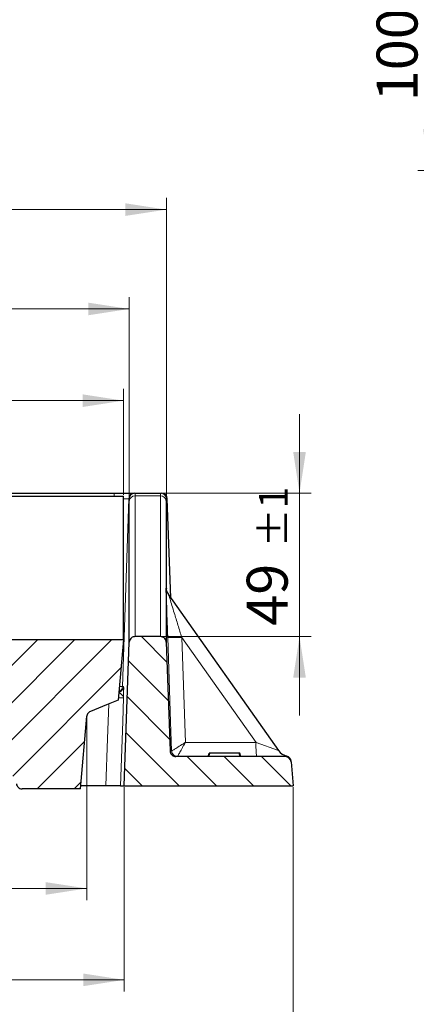
# Model space of a CAD drawing. Units: millimetres. Extents: x 0 to 420, y 0 to 297.
# Drawn here: x 175 to 209, y 44 to 128 of the extents above; entities that cross this region are included whole.
import ezdxf

# ---------------------------------------------------------------- set-up
doc = ezdxf.new("R2010")
doc.units = ezdxf.units.MM
doc.styles.add('SLDTEXTSTYLE0', font='TXT', dxfattribs={"width": 0.605})
doc.dimstyles.new('SLDDIMSTYLE0', dxfattribs={"dimtxt": 3.5, "dimasz": 3.5, "dimexe": 0, "dimexo": 0.0625, "dimgap": 0.875, "dimtad": 1, "dimlfac": 4, "dimrnd": 1e-09, "dimzin": 12, "dimdsep": 46, "dimtxsty": 'SLDTEXTSTYLE0', "dimsah": 1, "dimcen": 0.09, "dimadec": 0, "dimazin": 3, "dimtfac": 1, "dimtdec": 3, "dimtofl": 0, "dimtmove": 0, "dimatfit": 3, "dimfxl": 1, "dimfrac": 2, "dimtolj": 1, "dimtzin": 12, "dimarcsym": 0})
doc.dimstyles.new('SLDDIMSTYLE2', dxfattribs={"dimtxt": 3.5, "dimasz": 3.5, "dimexe": 0, "dimexo": 0.0625, "dimgap": 0.875, "dimtad": 1, "dimlfac": 4, "dimrnd": 1e-09, "dimzin": 12, "dimdsep": 46, "dimtxsty": 'SLDTEXTSTYLE0', "dimsah": 1, "dimcen": 0.09, "dimadec": 0, "dimazin": 3, "dimtol": 1, "dimtp": 1, "dimtm": 1, "dimtfac": 1, "dimtdec": 0, "dimtofl": 0, "dimtmove": 0, "dimatfit": 3, "dimfxl": 1, "dimfrac": 2, "dimtolj": 1, "dimarcsym": 0})
doc.dimstyles.new('SLDDIMSTYLE3', dxfattribs={"dimtxt": 3.5, "dimasz": 3.5, "dimexe": 0, "dimexo": 0.0625, "dimgap": 0.875, "dimtad": 1, "dimdec": 0, "dimlfac": 4, "dimrnd": 1e-09, "dimzin": 12, "dimdsep": 46, "dimtxsty": 'SLDTEXTSTYLE0', "dimsah": 1, "dimcen": 0.09, "dimadec": 0, "dimazin": 3, "dimtol": 1, "dimtp": 1, "dimtfac": 1, "dimtdec": 0, "dimtofl": 0, "dimtmove": 0, "dimatfit": 3, "dimfxl": 1, "dimfrac": 2, "dimtolj": 1, "dimarcsym": 0})
doc.dimstyles.new('SLDDIMSTYLE4', dxfattribs={"dimtxt": 3.5, "dimasz": 3.5, "dimexe": 0, "dimexo": 0.0625, "dimgap": 0.875, "dimtad": 1, "dimdec": 0, "dimlfac": 4, "dimrnd": 1e-09, "dimzin": 12, "dimdsep": 46, "dimtxsty": 'SLDTEXTSTYLE0', "dimsah": 1, "dimcen": 0.09, "dimadec": 0, "dimazin": 3, "dimtfac": 1, "dimtdec": 3, "dimtofl": 0, "dimtmove": 0, "dimatfit": 3, "dimfxl": 1, "dimfrac": 2, "dimtolj": 1, "dimtzin": 12, "dimarcsym": 0})
doc.dimstyles.new('SLDDIMSTYLE5', dxfattribs={"dimtxt": 3.5, "dimasz": 3.5, "dimexe": 0, "dimexo": 0.0625, "dimgap": 0.875, "dimtad": 1, "dimdec": 0, "dimlfac": 4, "dimrnd": 1e-09, "dimzin": 12, "dimdsep": 46, "dimtxsty": 'SLDTEXTSTYLE0', "dimsah": 1, "dimcen": 0.09, "dimadec": 0, "dimazin": 3, "dimtol": 1, "dimtp": 1, "dimtm": 1, "dimtfac": 1, "dimtdec": 0, "dimtofl": 0, "dimtmove": 0, "dimatfit": 3, "dimfxl": 1, "dimfrac": 2, "dimtolj": 1, "dimarcsym": 0})
doc.dimstyles.new('SLDDIMSTYLE6', dxfattribs={"dimtxt": 3.5, "dimasz": 3.5, "dimexe": 0, "dimexo": 0.0625, "dimgap": 0.875, "dimtad": 1, "dimlfac": 4, "dimrnd": 1e-09, "dimzin": 12, "dimdsep": 46, "dimtxsty": 'SLDTEXTSTYLE0', "dimsah": 1, "dimcen": 0.09, "dimadec": 0, "dimazin": 3, "dimtol": 1, "dimtp": 1, "dimtm": 1, "dimtfac": 1, "dimtdec": 0, "dimtmove": 0, "dimatfit": 0, "dimfxl": 1, "dimfrac": 2, "dimtolj": 1, "dimarcsym": 0})
doc.dimstyles.new('SLDDIMSTYLE8', dxfattribs={"dimtxt": 3.5, "dimasz": 3.5, "dimexe": 0, "dimexo": 0.0625, "dimgap": 0.875, "dimtad": 1, "dimlfac": 4, "dimrnd": 1e-09, "dimzin": 12, "dimdsep": 46, "dimtxsty": 'SLDTEXTSTYLE0', "dimsah": 1, "dimcen": 0.09, "dimadec": 0, "dimazin": 3, "dimtol": 1, "dimtp": 1, "dimtfac": 1, "dimtdec": 0, "dimtofl": 0, "dimtmove": 0, "dimatfit": 3, "dimfxl": 1, "dimfrac": 2, "dimtolj": 1, "dimarcsym": 0})

# ---------------------------------------------------------------- blocks, each defined once
blk = doc.blocks.new('_D_2')
at = {"color": 7, "linetype": 'Continuous', "lineweight": 0}
for p, q in [((53.509, 87.164), (53.509, 96.21)), ((183.759, 87.164), (183.759, 96.21)), ((53.509, 95.21), (183.759, 95.21))]:
    blk.add_line(p, q, dxfattribs=at)
at = {"color": 7, "linetype": 'Continuous', "lineweight": 18}
for points in [[(53.509, 95.21), (57.009, 94.671), (57.009, 95.748)], [(183.759, 95.21), (180.259, 95.748), (180.259, 94.671)]]:
    blk.add_solid(points, dxfattribs=at)
at = {"color": 7, "linetype": 'Continuous', "lineweight": 18, "attachment_point": 1, "style": 'SLDTEXTSTYLE0'}
for s, insert, char_height in [('521', (112.095, 99.721), 3.5), ('±1', (121.453, 98.671), 2.45)]:
    blk.add_mtext(s, dxfattribs=dict(at, insert=insert, char_height=char_height))
blk = doc.blocks.new('_D_3')
at = {"color": 7, "linetype": 'Continuous', "lineweight": 0}
for p, q in [((53.028, 86.721), (53.028, 104.039)), ((184.24, 86.721), (184.24, 104.039)), ((53.028, 103.039), (184.24, 103.039))]:
    blk.add_line(p, q, dxfattribs=at)
at = {"color": 7, "linetype": 'Continuous', "lineweight": 18}
for points in [[(53.028, 103.039), (56.528, 102.501), (56.528, 103.578)], [(184.24, 103.039), (180.74, 103.578), (180.74, 102.501)]]:
    blk.add_solid(points, dxfattribs=at)
at = {"color": 7, "linetype": 'Continuous', "lineweight": 18, "attachment_point": 1, "style": 'SLDTEXTSTYLE0'}
for s, insert, char_height in [('1', (123.36, 109.659), 2.45), ('+', (121.393, 109.659), 2.45), ('525', (112.036, 107.551), 3.5), ('0', (123.36, 106.494), 2.45)]:
    blk.add_mtext(s, dxfattribs=dict(at, insert=insert, char_height=char_height))
blk = doc.blocks.new('_D_4')
at = {"color": 7, "linetype": 'Continuous', "lineweight": 0}
for p, q in [((49.857, 86.914), (49.857, 112.522)), ((187.41, 86.914), (187.41, 112.522)), ((49.857, 111.522), (187.41, 111.522))]:
    blk.add_line(p, q, dxfattribs=at)
at = {"color": 7, "linetype": 'Continuous', "lineweight": 18}
for points in [[(49.857, 111.522), (53.357, 110.984), (53.357, 112.061)], [(187.41, 111.522), (183.91, 112.061), (183.91, 110.984)]]:
    blk.add_solid(points, dxfattribs=at)
at = {"color": 7, "linetype": 'Continuous', "lineweight": 18, "insert": (114.623, 116.034), "char_height": 3.5, "attachment_point": 1, "style": 'SLDTEXTSTYLE0'}
blk.add_mtext('550', dxfattribs=at)
blk = doc.blocks.new('_D_5')
at = {"color": 7, "linetype": 'Continuous', "lineweight": 0}
for p, q in [((56.662, 68.115), (56.662, 52.56)), ((180.605, 68.115), (180.605, 52.56)), ((56.662, 53.56), (180.605, 53.56))]:
    blk.add_line(p, q, dxfattribs=at)
at = {"color": 7, "linetype": 'Continuous', "lineweight": 18}
for points in [[(56.662, 53.56), (60.162, 53.021), (60.162, 54.098)], [(180.605, 53.56), (177.105, 54.098), (177.105, 53.021)]]:
    blk.add_solid(points, dxfattribs=at)
at = {"color": 7, "linetype": 'Continuous', "lineweight": 18, "attachment_point": 1, "rotation": 360, "style": 'SLDTEXTSTYLE0'}
for s, insert, char_height in [('496', (112.095, 58.072), 3.5), ('±1', (121.453, 57.021), 2.45)]:
    blk.add_mtext(s, dxfattribs=dict(at, insert=insert, char_height=char_height))
blk = doc.blocks.new('_D_6')
at = {"color": 7, "linetype": 'Continuous', "lineweight": 0}
for p, q in [((53.454, 62.214), (53.454, 44.756)), ((183.813, 62.214), (183.813, 44.756)), ((53.454, 45.756), (183.813, 45.756))]:
    blk.add_line(p, q, dxfattribs=at)
at = {"color": 7, "linetype": 'Continuous', "lineweight": 18}
for points in [[(53.454, 45.756), (56.954, 45.217), (56.954, 46.294)], [(183.813, 45.756), (180.313, 46.294), (180.313, 45.217)]]:
    blk.add_solid(points, dxfattribs=at)
at = {"color": 7, "linetype": 'Continuous', "lineweight": 18, "attachment_point": 1, "style": 'SLDTEXTSTYLE0'}
for s, insert, char_height in [('1', (123.36, 52.375), 2.45), ('+', (121.393, 52.375), 2.45), ('521', (112.036, 50.267), 3.5), ('0', (123.36, 49.21), 2.45)]:
    blk.add_mtext(s, dxfattribs=dict(at, insert=insert, char_height=char_height))
blk = doc.blocks.new('_D_7')
at = {"color": 7, "linetype": 'Continuous', "lineweight": 0}
for p, q in [((39.009, 62.214), (39.009, 36.713)), ((198.259, 62.214), (198.259, 36.713)), ((39.009, 37.713), (198.259, 37.713))]:
    blk.add_line(p, q, dxfattribs=at)
at = {"color": 7, "linetype": 'Continuous', "lineweight": 18}
for points in [[(39.009, 37.713), (42.509, 37.175), (42.509, 38.252)], [(198.259, 37.713), (194.759, 38.252), (194.759, 37.175)]]:
    blk.add_solid(points, dxfattribs=at)
at = {"color": 7, "linetype": 'Continuous', "lineweight": 18, "insert": (114.623, 42.225), "char_height": 3.5, "attachment_point": 1, "style": 'SLDTEXTSTYLE0'}
blk.add_mtext('637', dxfattribs=at)
blk = doc.blocks.new('_D_8')
at = {"color": 7, "linetype": 'Continuous', "lineweight": 0}
for p, q in [((198.793, 87.314), (198.793, 94.045)), ((187.01, 87.314), (199.793, 87.314)), ((198.793, 87.314), (198.793, 75.065)), ((187.001, 75.065), (199.793, 75.065)), ((198.793, 75.065), (198.793, 68.334))]:
    blk.add_line(p, q, dxfattribs=at)
at = {"color": 7, "linetype": 'Continuous', "lineweight": 18}
for points in [[(198.793, 87.314), (199.332, 90.814), (198.255, 90.814)], [(198.793, 75.065), (198.255, 71.565), (199.332, 71.565)]]:
    blk.add_solid(points, dxfattribs=at)
at = {"color": 7, "linetype": 'Continuous', "lineweight": 18, "attachment_point": 1, "rotation": 90, "style": 'SLDTEXTSTYLE0'}
for s, insert, char_height in [('±1', (195.332, 82.672), 2.45), ('49', (194.281, 75.988), 3.5)]:
    blk.add_mtext(s, dxfattribs=dict(at, insert=insert, char_height=char_height))
blk = doc.blocks.new('_D_17')
at = {"color": 7, "linetype": 'Continuous', "lineweight": 0}
for p, q in [((235.609, 139.869), (208.893, 139.869)), ((209.893, 139.869), (209.893, 114.869)), ((224.376, 114.869), (208.893, 114.869))]:
    blk.add_line(p, q, dxfattribs=at)
at = {"color": 7, "linetype": 'Continuous', "lineweight": 18}
for points in [[(209.893, 139.869), (209.354, 136.369), (210.431, 136.369)], [(209.893, 114.869), (210.431, 118.369), (209.354, 118.369)]]:
    blk.add_solid(points, dxfattribs=at)
at = {"color": 7, "linetype": 'Continuous', "lineweight": 18, "attachment_point": 1, "rotation": 90, "style": 'SLDTEXTSTYLE0'}
for s, insert, char_height in [('1', (203.273, 132.096), 2.45), ('0', (206.438, 132.096), 2.45), ('+', (203.273, 130.129), 2.45), ('100', (205.381, 120.771), 3.5)]:
    blk.add_mtext(s, dxfattribs=dict(at, insert=insert, char_height=char_height))

msp = doc.modelspace()

# ---------------------------------------------------------------- hatches: boundary and pattern name
at = {"linetype": 'Continuous', "lineweight": 18}
h = msp.add_hatch(dxfattribs=at)
h.set_pattern_fill('DIN 201 Grauguss', scale=0.5, angle=90, style=0, pattern_type=2)
h.set_pattern_definition([(135, (0, 0), (-1.5875, -1.5875), [])])
edge = h.paths.add_edge_path(flags=0)
edge.add_spline(control_points=[(187.4006, 74.5823), (187.3986, 74.6383), (187.387, 74.6946), (187.3666, 74.7468), (187.3463, 74.7989), (187.3166, 74.8482), (187.2802, 74.8907), (187.2437, 74.9331), (187.1994, 74.9699), (187.151, 74.9979), (187.1025, 75.0258), (187.0485, 75.0459), (186.9935, 75.0562), (186.9631, 75.062), (186.9319, 75.0649), (186.9009, 75.0649)], knot_values=[0, 0, 0, 0, 0.0006715, 0.0006715, 0.0006715, 0.0013431, 0.0013431, 0.0013431, 0.0020146, 0.0020146, 0.0020146, 0.0026862, 0.0026862, 0.0026862, 0.0030548, 0.0030548, 0.0030548, 0.0030548], weights=[1, 1, 1, 1, 1, 1, 1, 1, 1, 1, 1, 1, 1, 1, 1, 1], degree=3, periodic=0)
edge.add_line((186.9009, 75.0649), (184.7416, 75.0649))
edge.add_spline(control_points=[(184.7416, 75.0649), (184.6856, 75.0649), (184.6289, 75.0552), (184.5761, 75.0367), (184.5233, 75.0182), (184.4729, 74.9903), (184.4292, 74.9553), (184.3855, 74.9204), (184.3473, 74.8774), (184.3176, 74.8299), (184.2879, 74.7825), (184.266, 74.7292), (184.2538, 74.6746), (184.247, 74.6444), (184.243, 74.6133), (184.2419, 74.5823)], knot_values=[0, 0, 0, 0, 0.0006715, 0.0006715, 0.0006715, 0.0013431, 0.0013431, 0.0013431, 0.0020146, 0.0020146, 0.0020146, 0.0026862, 0.0026862, 0.0026862, 0.0030548, 0.0030548, 0.0030548, 0.0030548], weights=[1, 1, 1, 1, 1, 1, 1, 1, 1, 1, 1, 1, 1, 1, 1, 1], degree=3, periodic=0)
edge.add_spline(control_points=[(184.2419, 74.5823), (184.0991, 70.4929), (183.9563, 66.4036), (183.8135, 62.3142)], knot_values=[0.0005158, 0.0005158, 0.0005158, 0.0005158, 0.0496184, 0.0496184, 0.0496184, 0.0496184], weights=[1, 1, 1, 1], degree=3, periodic=0)
edge.add_line((183.8135, 62.3142), (198.2587, 62.3142))
edge.add_line((198.2587, 62.3142), (198.0799, 64.3577))
edge.add_arc((197.5818, 64.3142), 0.5, 5, 90)
edge.add_line((197.5818, 64.8142), (188.2245, 64.8142))
edge.add_spline(control_points=[(188.2245, 64.8142), (188.1935, 64.8142), (188.1623, 64.8171), (188.1319, 64.8228), (188.0769, 64.8332), (188.0229, 64.8532), (187.9745, 64.8812), (187.926, 64.9092), (187.8817, 64.9459), (187.8452, 64.9884), (187.8088, 65.0308), (187.7791, 65.0802), (187.7588, 65.1323), (187.7384, 65.1844), (187.7268, 65.2408), (187.7248, 65.2967)], knot_values=[0, 0, 0, 0, 0.0003723, 0.0003723, 0.0003723, 0.0010505, 0.0010505, 0.0010505, 0.0017288, 0.0017288, 0.0017288, 0.0024071, 0.0024071, 0.0024071, 0.0030853, 0.0030853, 0.0030853, 0.0030853], weights=[1, 1, 1, 1, 1, 1, 1, 1, 1, 1, 1, 1, 1, 1, 1, 1], degree=3, periodic=0)
edge.add_spline(control_points=[(187.7248, 65.2967), (187.6167, 68.3919), (187.5087, 71.4871), (187.4006, 74.5823)], knot_values=[0.0607046, 0.0607046, 0.0607046, 0.0607046, 0.0978697, 0.0978697, 0.0978697, 0.0978697], weights=[1, 1, 1, 1], degree=3, periodic=0)
h = msp.add_hatch(dxfattribs=at)
h.set_pattern_fill('DIN 201 Grauguss', scale=0.5, style=0, pattern_type=2)
h.set_pattern_definition([(45, (0, 0), (-1.5875, 1.5875), [])])
edge = h.paths.add_edge_path(flags=0)
edge.add_line((158.9099, 71.0649), (163.2583, 71.0649))
edge.add_spline(control_points=[(163.2583, 71.0649), (163.616, 70.0061), (163.9737, 68.9473), (164.3314, 67.8885), (164.6889, 66.8305), (165.0464, 65.7724), (165.4039, 64.7144)], knot_values=[0.0002072, 0.0002072, 0.0002072, 0.0002072, 0.0136181, 0.0136181, 0.0136181, 0.0270199, 0.0270199, 0.0270199, 0.0270199], weights=[1, 1, 1, 1, 1, 1, 1], degree=3, periodic=0)
edge.add_spline(control_points=[(165.4039, 64.7144), (165.425, 64.6522), (165.4626, 64.5952), (165.506, 64.5458), (165.5757, 64.4663), (165.6622, 64.4014), (165.7517, 64.3451), (166.0394, 64.1642), (166.3697, 64.0547), (166.6972, 63.9639), (167.8398, 63.6469), (169.0462, 63.5648), (170.2319, 63.5648)], knot_values=[0, 0, 0, 0, 0.0007883, 0.0007883, 0.0007883, 0.0020553, 0.0020553, 0.0020553, 0.0061596, 0.0061596, 0.0061596, 0.0205704, 0.0205704, 0.0205704, 0.0205704], weights=[1, 1, 1, 1, 1, 1, 1, 1, 1, 1, 1, 1, 1], degree=3, periodic=0)
edge.add_line((170.2319, 63.5648), (173.357, 63.5648))
edge.add_spline(control_points=[(173.357, 63.5648), (173.4128, 63.5648), (173.4688, 63.561), (173.5241, 63.5536), (173.6627, 63.5349), (173.8001, 63.492), (173.9247, 63.4284), (174.0494, 63.3649), (174.1647, 63.279), (174.2613, 63.1777), (174.3579, 63.0765), (174.4384, 62.9572), (174.496, 62.8298), (174.5442, 62.7232), (174.5776, 62.6087), (174.5943, 62.4929)], knot_values=[0, 0, 0, 0, 0.0006697, 0.0006697, 0.0006697, 0.002369, 0.002369, 0.002369, 0.0040682, 0.0040682, 0.0040682, 0.0057674, 0.0057674, 0.0057674, 0.0071874, 0.0071874, 0.0071874, 0.0071874], weights=[1, 1, 1, 1, 1, 1, 1, 1, 1, 1, 1, 1, 1, 1, 1, 1], degree=3, periodic=0)
edge.add_spline(control_points=[(174.5943, 62.4929), (174.6022, 62.4375), (174.6199, 62.3827), (174.6457, 62.3331), (174.6716, 62.2835), (174.7064, 62.2376), (174.7472, 62.1994), (174.7881, 62.1611), (174.8361, 62.1293), (174.8872, 62.1067), (174.9384, 62.0841), (174.9942, 62.0701), (175.05, 62.0657), (175.063, 62.0647), (175.0761, 62.0642), (175.0892, 62.0642)], knot_values=[0, 0, 0, 0, 0.0006715, 0.0006715, 0.0006715, 0.0013431, 0.0013431, 0.0013431, 0.0020146, 0.0020146, 0.0020146, 0.0026862, 0.0026862, 0.0026862, 0.0028407, 0.0028407, 0.0028407, 0.0028407], weights=[1, 1, 1, 1, 1, 1, 1, 1, 1, 1, 1, 1, 1, 1, 1, 1], degree=3, periodic=0)
edge.add_line((175.0892, 62.0642), (180.065, 62.0642))
edge.add_spline(control_points=[(180.065, 62.0642), (180.2456, 64.1289), (180.4263, 66.1937), (180.6069, 68.2584)], knot_values=[0.0133412, 0.0133412, 0.0133412, 0.0133412, 0.038213, 0.038213, 0.038213, 0.038213], weights=[1, 1, 1, 1], degree=3, periodic=0)
edge.add_spline(control_points=[(180.6069, 68.2584), (180.6082, 68.2735), (180.6102, 68.2886), (180.6129, 68.3035), (180.6228, 68.3586), (180.6424, 68.4127), (180.67, 68.4614), (180.6976, 68.5101), (180.734, 68.5547), (180.7761, 68.5915), (180.8183, 68.6283), (180.8674, 68.6583), (180.9193, 68.6791)], knot_values=[0, 0, 0, 0, 0.0001818, 0.0001818, 0.0001818, 0.0008623, 0.0008623, 0.0008623, 0.0015428, 0.0015428, 0.0015428, 0.0022234, 0.0022234, 0.0022234, 0.0022234], weights=[1, 1, 1, 1, 1, 1, 1, 1, 1, 1, 1, 1, 1], degree=3, periodic=0)
edge.add_spline(control_points=[(180.9193, 68.6791), (181.3815, 68.8639), (181.8436, 69.0488), (182.3058, 69.2336), (182.639, 69.3669), (182.9722, 69.5002), (183.3054, 69.6335)], knot_values=[0.0001018, 0.0001018, 0.0001018, 0.0001018, 0.0060746, 0.0060746, 0.0060746, 0.0103812, 0.0103812, 0.0103812, 0.0103812], weights=[1, 1, 1, 1, 1, 1, 1], degree=3, periodic=0)
edge.add_spline(control_points=[(183.3054, 69.6335), (183.4565, 71.3606), (183.6076, 73.0878), (183.7587, 74.8149)], knot_values=[0.0086189, 0.0086189, 0.0086189, 0.0086189, 0.0294238, 0.0294238, 0.0294238, 0.0294238], weights=[1, 1, 1, 1], degree=3, periodic=0)
edge.add_line((183.7587, 74.8149), (162.8081, 74.8149))
edge.add_spline(control_points=[(162.8081, 74.8149), (161.9893, 74.8149), (161.167, 74.7652), (160.3581, 74.6389), (160.0673, 74.5935), (159.7777, 74.5377), (159.4926, 74.4651), (159.2981, 74.4156), (159.1051, 74.3583), (158.9173, 74.2875), (158.7296, 74.2168), (158.5432, 74.1335), (158.3796, 74.0174), (158.3184, 73.974), (158.2599, 73.9252), (158.2106, 73.8686), (158.1691, 73.8211), (158.1331, 73.7662), (158.1129, 73.7064)], knot_values=[0, 0, 0, 0, 0.0098253, 0.0098253, 0.0098253, 0.0133474, 0.0133474, 0.0133474, 0.0157494, 0.0157494, 0.0157494, 0.0181589, 0.0181589, 0.0181589, 0.0190554, 0.0190554, 0.0190554, 0.019814, 0.019814, 0.019814, 0.019814], weights=[1, 1, 1, 1, 1, 1, 1, 1, 1, 1, 1, 1, 1, 1, 1, 1, 1, 1, 1], degree=3, periodic=0)
edge.add_spline(control_points=[(158.1129, 73.7064), (158.0969, 73.6593), (158.081, 73.6121), (158.065, 73.5649)], knot_values=[0.0000331, 0.0000331, 0.0000331, 0.0000331, 0.0006307, 0.0006307, 0.0006307, 0.0006307], weights=[1, 1, 1, 1], degree=3, periodic=0)
edge.add_spline(control_points=[(158.065, 73.5649), (158.207, 73.1447), (158.3491, 72.7244), (158.4911, 72.3042), (158.6307, 71.8911), (158.7703, 71.478), (158.9099, 71.0649)], knot_values=[0, 0, 0, 0, 0.0053231, 0.0053231, 0.0053231, 0.0105557, 0.0105557, 0.0105557, 0.0105557], weights=[1, 1, 1, 1, 1, 1, 1], degree=3, periodic=0)

# ---------------------------------------------------------------- linework, layer by layer
at = {"color": 7, "linetype": 'Continuous', "lineweight": 25}
for p, q in [((53.5087, 87.0642), (183.7587, 87.0642)), ((54.3104, 87.3142), (182.957, 87.3142)), ((184.7057, 87.3142), (184.7321, 87.3142)), ((184.7321, 87.3142), (186.9103, 87.3142)), ((186.9103, 87.3142), (186.9849, 87.3142)), ((187.7849, 78.3725), (187.4845, 86.8316)), ((187.4096, 79.2116), (187.4131, 79.1709)), ((187.6326, 78.5876), (197.0101, 65.3419)), ((186.9009, 75.0649), (184.7416, 75.0649)), ((162.8081, 74.8149), (183.7587, 74.8149)), ((183.7587, 74.8149), (183.3054, 69.6335)), ((183.8135, 62.3142), (184.2419, 74.5823)), ((187.4006, 74.5823), (187.7248, 65.2967)), ((180.065, 62.0642), (180.6069, 68.2584)), ((197.5818, 64.8142), (188.2245, 64.8142)), ((190.99, 64.8142), (191.0704, 65.1142)), ((190.99, 64.8142), (191.0704, 65.1142)), ((191.0533, 64.8142), (191.1337, 65.1142)), ((193.6337, 65.1142), (191.1337, 65.1142)), ((193.7141, 64.8142), (193.6337, 65.1142)), ((193.697, 65.1142), (193.6381, 65.1142)), ((193.7774, 64.8142), (193.697, 65.1142)), ((198.0799, 64.3577), (198.2587, 62.3142)), ((182.2436, 62.3142), (180.0869, 62.3142)), ((183.8135, 62.3142), (198.2587, 62.3142)), ((180.065, 62.0642), (175.0892, 62.0642))]:
    msp.add_line(p, q, dxfattribs=at)
at = {"color": 8, "linetype": 'Continuous', "lineweight": 18}
for p, q in [((182.957, 87.0642), (182.957, 87.3142)), ((184.2061, 86.8316), (183.6555, 70.7967)), ((184.2325, 86.8316), (184.2061, 86.8316)), ((186.9027, 87.0722), (184.7398, 87.0722)), ((187.4845, 86.8316), (187.41, 86.8316)), ((187.4026, 79.2108), (187.4036, 79.2663)), ((187.4036, 79.2663), (187.405, 79.2644)), ((187.405, 79.2644), (187.4096, 79.2116)), ((188.7248, 74.9947), (189.0357, 66.0264)), ((195.0741, 66.0264), (188.7248, 74.9947)), ((184.2419, 74.5823), (184.2419, 74.5878)), ((187.4006, 74.5879), (187.4006, 74.5823)), ((189.0357, 66.0264), (195.0741, 66.0264)), ((195.0741, 66.0264), (197.0101, 65.3419)), ((187.8648, 65.2967), (187.865, 65.2969))]:
    msp.add_line(p, q, dxfattribs=at)
at = {"color": 8, "linetype": 'Continuous', "lineweight": 18, "flags": 128}
for points in [[(187.865, 65.2969), (187.7784, 67.7942), (187.5291, 74.9889)], [(183.7488, 69.8316), (183.6801, 67.819), (183.4919, 62.3142)], [(182.2436, 62.3142), (182.3817, 66.356), (182.4824, 69.3043)]]:
    msp.add_lwpolyline(points, dxfattribs=at)
at = {"color": 7, "linetype": 'Continuous', "lineweight": 25, "flags": 128}
for points in [[(183.3689, 70.3262), (183.4472, 70.3506), (183.463, 70.3573)], [(183.3054, 69.6335), (182.3058, 69.2336), (180.9193, 68.6791)]]:
    msp.add_lwpolyline(points, dxfattribs=at)
at = {"color": 7, "linetype": 'Continuous', "lineweight": 25}
for centre, radius, start, end in [((184.7058, 86.8142), 0.5, 90.00385, 178.004222), ((186.9848, 86.8142), 0.5, 1.995778, 89.99615), ((188.6538, 79.3078), 1.2496, 199.735564, 215.297102), ((188.6525, 79.3097), 1.2496, 204.653095, 215.297128), ((198.0303, 66.0642), 1.25, 215.297143, 254.973427), ((197.5818, 64.3142), 0.5, 5, 90), ((197.5766, 64.374), 0.5, 5, 74.973427)]:
    msp.add_arc(centre, radius, start, end, dxfattribs=at)
at = {"color": 8, "linetype": 'Continuous', "lineweight": 18}
for centre, radius, start, end in [((184.7322, 86.8142), 0.5, 90.00385, 178.004222), ((184.7179, 86.5927), 0.4799, 87.394283, 174.583589), ((186.9245, 86.5927), 0.4799, 5.416411, 92.605717), ((186.9103, 86.8142), 0.5, 1.995778, 89.99615), ((188.6525, 79.3097), 1.2497, 181.991127, 204.652899), ((188.6539, 79.3078), 1.2497, 181.991133, 199.735496), ((188.076, 85.4604), 10.4857, 267.010217, 273.547851), ((183.1558, 70.8141), 0.5, 295.578248, 358.002223), ((183.2599, 70.8141), 0.5, 293.971911, 358.001815), ((202.131, 65.7299), 7.0631, 177.594584, 187.449553), ((188.3645, 65.3142), 0.5, 181.998759, 269.998868), ((188.3647, 65.3145), 0.5, 182.019413, 269.937988)]:
    msp.add_arc(centre, radius, start, end, dxfattribs=at)
at = {"color": 7, "linetype": 'Continuous', "lineweight": 25}
for points, knots in [([(182.957, 87.3142), (183.0762, 87.3142), (183.3912, 87.3142), (183.878, 87.3142), (184.3246, 87.3142), (184.6053, 87.3142), (184.6466, 87.3142), (184.662, 87.3142)], [0, 0, 0, 0, 0.1447305, 0.3824604, 0.6202521, 0.8581986, 1, 1, 1, 1]), ([(183.7587, 74.8149), (183.7587, 74.8441), (183.7587, 74.9025), (183.7586, 75.2922), (183.7586, 75.9053), (183.7587, 76.7654), (183.7587, 77.8661), (183.7587, 79.2074), (183.7586, 80.7925), (183.7587, 82.6305), (183.7587, 84.7004), (183.7587, 86.2764), (183.7587, 87.0642)], [0, 0, 0, 0, 0.0984578, 0.1969155, 0.2961598, 0.3954042, 0.4952135, 0.5950735, 0.6948828, 0.7965707, 0.8983121, 1, 1, 1, 1]), ([(184.2419, 74.5878), (184.2419, 74.6056), (184.2419, 74.6425), (184.2418, 74.8786), (184.2418, 75.2531), (184.2417, 75.7767), (184.2416, 76.4443), (184.2415, 77.2573), (184.2414, 78.2154), (184.2412, 79.3931), (184.241, 80.8225), (184.2407, 82.5477), (184.2405, 84.4648), (184.2402, 85.9136), (184.2401, 86.638)], [0, 0, 0, 0, 0.07287445, 0.1506632, 0.22881633, 0.30696946, 0.38516166, 0.46335387, 0.5419162, 0.62047854, 0.71503039, 0.80958224, 0.90479112, 1, 1, 1, 1]), ([(187.4023, 86.638), (187.4022, 85.9185), (187.402, 84.4794), (187.4017, 82.5646), (187.4015, 80.8332), (187.4012, 79.3981), (187.4011, 78.2205), (187.4009, 77.2629), (187.4008, 76.4475), (187.4008, 75.7786), (187.4007, 75.2555), (187.4006, 74.8805), (187.4006, 74.643), (187.4006, 74.6058), (187.4006, 74.5879)], [0, 0, 0, 0, 0.0945549, 0.1891099, 0.2843219, 0.3795339, 0.4577287, 0.5359235, 0.6144884, 0.6930533, 0.7708446, 0.8486359, 0.9267916, 1, 1, 1, 1]), ([(187.5291, 74.9889), (187.5145, 75.4135), (187.4854, 76.2615), (187.4501, 77.3605), (187.4228, 78.2625), (187.4076, 78.8358), (187.4008, 79.1631), (187.4022, 79.1992), (187.4026, 79.2108)], [0, 0, 0, 0, 0.250832, 0.5010509, 0.671442, 0.8428472, 0.949718, 1, 1, 1, 1]), ([(184.7416, 75.0649), (184.6854, 75.0594), (184.5729, 75.0483), (184.4231, 74.9621), (184.31, 74.8352), (184.2526, 74.7001), (184.2447, 74.6133), (184.2419, 74.5823)], [0, 0, 0, 0, 0.2195675, 0.4391349, 0.658703, 0.8782722, 1, 1, 1, 1]), ([(187.4006, 74.5823), (187.3931, 74.6383), (187.3781, 74.7503), (187.2867, 74.897), (187.156, 75.0057), (187.019, 75.0583), (186.9319, 75.0631), (186.9009, 75.0649)], [0, 0, 0, 0, 0.21957058, 0.43914118, 0.65871117, 0.87827993, 1, 1, 1, 1]), ([(180.9193, 68.6791), (180.8692, 68.6531), (180.7688, 68.6011), (180.6622, 68.4655), (180.6168, 68.3442), (180.6087, 68.2735), (180.6069, 68.2584)], [0, 0, 0, 0, 0.3057388, 0.6114775, 0.9172174, 1, 1, 1, 1]), ([(187.7248, 65.2967), (187.7323, 65.2407), (187.7473, 65.1288), (187.8387, 64.982), (187.9694, 64.8734), (188.1064, 64.8208), (188.1935, 64.8159), (188.2245, 64.8142)], [0, 0, 0, 0, 0.219569, 0.439138, 0.6587071, 0.8782761, 1, 1, 1, 1]), ([(191.09, 65.1142), (191.0859, 65.1142), (191.0691, 65.1142), (191.0698, 65.1142), (191.0704, 65.1142)], [0, 0, 0, 0, 0.2433739, 1, 1, 1, 1]), ([(191.1337, 65.1142), (191.1305, 65.1142), (191.1063, 65.1142), (191.0809, 65.1142), (191.0739, 65.1142), (191.0704, 65.1142)], [0, 0, 0, 0, 0.07015033, 0.53123352, 1, 1, 1, 1]), ([(174.5943, 62.4929), (174.6077, 62.4381), (174.6347, 62.3283), (174.7414, 62.1924), (174.8831, 62.0982), (175.0071, 62.0662), (175.0761, 62.0645), (175.0892, 62.0642)], [0, 0, 0, 0, 0.2362274, 0.4724549, 0.7086823, 0.9449098, 1, 1, 1, 1]), ([(183.4919, 62.3142), (183.4761, 62.3142), (183.4445, 62.3142), (183.2237, 62.3142), (182.9025, 62.3142), (182.5551, 62.3142), (182.3295, 62.3142), (182.2436, 62.3142)], [0, 0, 0, 0, 0.2169539, 0.4339199, 0.6505975, 0.8670322, 1, 1, 1, 1]), ([(183.4919, 62.3142), (183.502, 62.3142), (183.6165, 62.3142), (183.7716, 62.3142), (183.7996, 62.3142), (183.8135, 62.3142)], [0, 0, 0, 0, 0.0466363, 0.5278637, 1, 1, 1, 1])]:
    msp.add_open_spline(points, degree=3, knots=knots, dxfattribs=at)
at = {"color": 8, "linetype": 'Continuous', "lineweight": 18}
for points, knots in [([(184.2061, 86.8316), (184.1891, 86.8333), (184.1552, 86.8367), (183.9812, 86.8388), (183.8146, 86.8384), (183.7587, 86.8382)], [0, 0, 0, 0, 0.3992266, 0.798348, 1, 1, 1, 1]), ([(184.2401, 86.638), (184.24, 86.6668), (184.2397, 86.7865), (184.2356, 86.8122), (184.2325, 86.8316)], [0, 0, 0, 0, 0.2407944, 1, 1, 1, 1]), ([(184.7321, 87.3142), (184.7352, 87.2898), (184.7393, 87.2578), (184.7397, 87.1082), (184.7398, 87.0722)], [0, 0, 0, 0, 0.7591772, 1, 1, 1, 1]), ([(184.7398, 87.0722), (184.7399, 86.3555), (184.7401, 84.9222), (184.7404, 83.0151), (184.7406, 81.2907), (184.7409, 79.8613), (184.7411, 78.6884), (184.7412, 77.7346), (184.7413, 76.9226), (184.7414, 76.2563), (184.7414, 75.7354), (184.7415, 75.3616), (184.7416, 75.1214), (184.7416, 75.0837), (184.7416, 75.0649)], [0, 0, 0, 0, 0.0940929, 0.1881858, 0.2829323, 0.3776787, 0.4554908, 0.5333029, 0.6114832, 0.6896635, 0.7670665, 0.8444694, 0.9222347, 1, 1, 1, 1]), ([(186.9009, 75.0649), (186.9009, 75.0835), (186.9009, 75.1208), (186.9009, 75.3596), (186.901, 75.733), (186.9011, 76.2542), (186.9011, 76.9192), (186.9012, 77.7288), (186.9014, 78.6831), (186.9016, 79.8557), (186.9018, 81.2794), (186.9021, 82.9973), (186.9023, 84.907), (186.9026, 86.35), (186.9027, 87.0722)], [0, 0, 0, 0, 0.07735797, 0.15480582, 0.23252556, 0.31033645, 0.38810288, 0.46596064, 0.54409463, 0.62232125, 0.71633339, 0.81050704, 0.90517108, 1, 1, 1, 1]), ([(186.9027, 87.0722), (186.9035, 87.1713), (186.9045, 87.3019), (186.9092, 87.3118), (186.9103, 87.3142)], [0, 0, 0, 0, 0.7591864, 1, 1, 1, 1]), ([(187.41, 86.8316), (187.4088, 86.8297), (187.4041, 86.8218), (187.4031, 86.7173), (187.4023, 86.638)], [0, 0, 0, 0, 0.2408346, 1, 1, 1, 1]), ([(187.6326, 78.5876), (187.6332, 78.5837), (187.6345, 78.5759), (187.6631, 78.4757), (187.7437, 78.2046), (187.8923, 77.7134), (188.1204, 76.9648), (188.4011, 76.0476), (188.6169, 75.3458), (188.7248, 74.9947)], [0, 0, 0, 0, 0.0352982, 0.0698749, 0.1503071, 0.3033906, 0.4717386, 0.7357156, 1, 1, 1, 1]), ([(183.4066, 70.7903), (183.4269, 70.7903), (183.5429, 70.7904), (183.6282, 70.7928), (183.648, 70.7956), (183.6555, 70.7967)], [0, 0, 0, 0, 0.1163218, 0.6656365, 1, 1, 1, 1]), ([(183.6555, 70.7967), (183.6611, 70.7967), (183.6891, 70.7967), (183.7246, 70.7967), (183.7522, 70.7967), (183.7596, 70.7967)], [0, 0, 0, 0, 0.1546082, 0.7730413, 1, 1, 1, 1]), ([(183.7596, 70.7967), (183.7614, 70.7759), (183.7654, 70.7303), (183.7607, 70.3693), (183.7532, 70.0275), (183.7488, 69.8324), (183.7488, 69.8316)], [0, 0, 0, 0, 0.268905, 0.59054516, 0.99833085, 1, 1, 1, 1]), ([(183.7488, 69.8316), (183.742, 69.8333), (183.7243, 69.8378), (183.5928, 69.8429), (183.4084, 69.8442), (183.3239, 69.8448)], [0, 0, 0, 0, 0.2512214, 0.6571518, 1, 1, 1, 1]), ([(183.7488, 69.8316), (183.7488, 69.832), (183.7484, 69.8772), (183.7176, 69.9704), (183.5865, 70.1146), (183.4428, 70.2473), (183.3705, 70.2726), (183.3616, 70.2757)], [0, 0, 0, 0, 0.0025278, 0.2882303, 0.5838915, 0.9487668, 1, 1, 1, 1]), ([(187.865, 65.2969), (187.8751, 65.3028), (187.8948, 65.3144), (188.0443, 65.407), (188.3134, 65.5745), (188.583, 65.743), (188.7925, 65.874), (188.8716, 65.9236), (188.9605, 65.9792), (189.0009, 66.0045), (189.0195, 66.0162), (189.0281, 66.0216), (189.0326, 66.0244), (189.0347, 66.0257), (189.0357, 66.0264)], [0, 0, 0, 0, 0.1676864, 0.3277734, 0.5464708, 0.8246343, 0.8283597, 0.9221379, 0.9640306, 0.983323, 0.9922618, 0.9964089, 0.9982587, 1, 1, 1, 1]), ([(188.3642, 64.8145), (188.3681, 64.8263), (188.3759, 64.8495), (188.4586, 65.0066), (188.6129, 65.2867), (188.7702, 65.5642), (188.8931, 65.779), (188.9389, 65.8587), (188.9913, 65.9496), (189.0151, 65.9908), (189.0261, 66.0099), (189.0312, 66.0187), (189.0339, 66.0232), (189.0351, 66.0253), (189.0357, 66.0264)], [0, 0, 0, 0, 0.1676933, 0.3277868, 0.5464931, 0.8270876, 0.8283529, 0.9222317, 0.9640823, 0.9833477, 0.9922734, 0.9964142, 0.9982587, 1, 1, 1, 1]), ([(187.7248, 65.2967), (187.7368, 65.2967), (187.7536, 65.2967), (187.8399, 65.2967), (187.8648, 65.2967)], [0, 0, 0, 0, 0.71127897, 1, 1, 1, 1])]:
    msp.add_open_spline(points, degree=3, knots=knots, dxfattribs=at)

# ---------------------------------------------------------------- dimensions: what is measured, and where the dimension line sits
at = {"color": 7, "linetype": 'Continuous', "lineweight": 18}
for base, p1, p2, angle, dimstyle, picture, middle in [((209.8928, 114.8691), (235.7089, 139.8691), (224.4761, 114.8691), 90, 'SLDDIMSTYLE8', '_D_17', (209.8928, 127.3691)), ((198.7932, 75.0649), (186.9103, 87.3142), (186.9009, 75.0649), 90, 'SLDDIMSTYLE6', '_D_8', (198.7932, 81.1895)), ((180.605, 53.5598), (56.6624, 68.2149), (180.605, 68.2149), 360, 'SLDDIMSTYLE5', '_D_5', (118.6337, 53.5598))]:
    dim = msp.add_linear_dim(base=base, p1=p1, p2=p2, angle=angle, dimstyle=dimstyle, dxfattribs=at)
    dim.commit()
    dim.dimension.update_dxf_attribs({"geometry": picture, "text_midpoint": middle, "dimtype": 160})
for base, p1, p2, dimstyle, picture, middle in [((187.4103, 111.5222), (49.8571, 86.8142), (187.4103, 86.8142), 'SLDDIMSTYLE4', '_D_4', (118.6337, 111.5222)), ((184.2398, 103.0392), (53.0277, 86.6206), (184.2398, 86.6206), 'SLDDIMSTYLE3', '_D_3', (118.6337, 103.0392)), ((183.7587, 95.2097), (53.5087, 87.0642), (183.7587, 87.0642), 'SLDDIMSTYLE2', '_D_2', (118.6337, 95.2097)), ((198.2587, 37.7133), (39.0087, 62.3142), (198.2587, 62.3142), 'SLDDIMSTYLE0', '_D_7', (118.6337, 37.7133)), ((183.8135, 45.7556), (53.454, 62.3142), (183.8135, 62.3142), 'SLDDIMSTYLE3', '_D_6', (118.6337, 45.7556))]:
    dim = msp.add_linear_dim(base=base, p1=p1, p2=p2, dimstyle=dimstyle, dxfattribs=at)
    dim.commit()
    dim.dimension.update_dxf_attribs({"geometry": picture, "text_midpoint": middle, "dimtype": 160})

doc.saveas('drawing.dxf')
